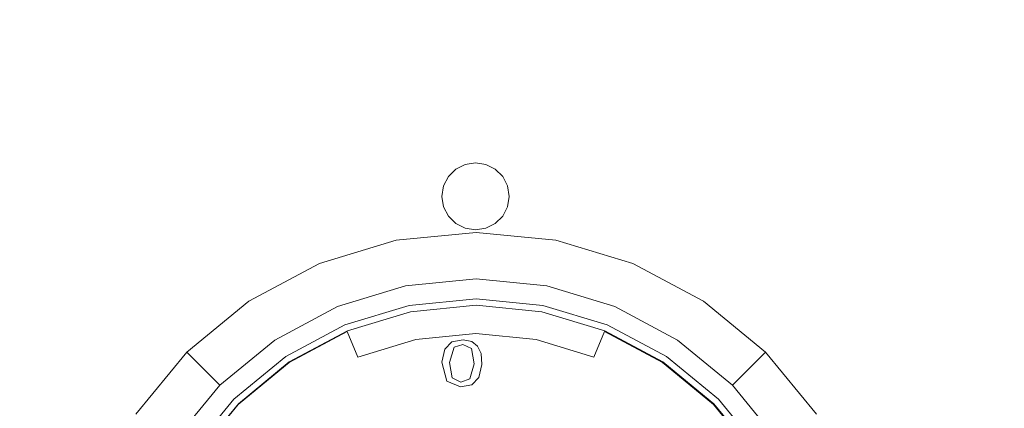
# Model space of a CAD drawing. Extents: x 0 to 600, y -530 to 0.
# Drawn here: x 405 to 462, y -463 to -441 of the extents above; entities that cross this region are included whole.
import ezdxf

# ---------------------------------------------------------------- set-up
doc = ezdxf.new("R2010")
doc.units = 0
doc.header["$MEASUREMENT"] = 0
doc.layers.add('NAPISY01', color=7, linetype='Continuous', true_color=0x030303)
doc.layers.add('PLYTA', color=8, linetype='Continuous')
doc.layers.add('POKRETLO02', color=252, linetype='Continuous')

msp = doc.modelspace()

# ---------------------------------------------------------------- linework, layer by layer
at = {"layer": 'NAPISY01', "lineweight": 0}
for points, invisible_edges in [([(429.903, -450.599, 15.319), (431.749, -449.259, 15.319), (430.608, -449.629, 15.319), (429.903, -450.599, 15.319)], 15), ([(430.608, -452.769, 15.319), (431.749, -449.259, 15.319), (429.903, -450.599, 15.319), (430.608, -452.769, 15.319)], 15), ([(429.903, -450.599, 15.319), (430.608, -449.629, 15.319), (430.179, -450.058, 15.319), (429.903, -450.599, 15.319)], 9), ([(430.608, -449.629, 15.319), (431.749, -449.259, 15.319), (431.149, -449.354, 15.319), (430.608, -449.629, 15.319)], 9), ([(431.749, -449.259, 15.319), (430.608, -452.769, 15.319), (433.594, -450.599, 15.319), (431.749, -449.259, 15.319)], 15), ([(431.749, -449.259, 15.319), (432.889, -449.629, 15.319), (432.348, -449.354, 15.319), (431.749, -449.259, 15.319)], 9), ([(431.749, -449.259, 15.319), (433.594, -450.599, 15.319), (432.889, -449.629, 15.319), (431.749, -449.259, 15.319)], 15), ([(432.889, -449.629, 15.319), (433.594, -450.599, 15.319), (433.318, -450.058, 15.319), (432.889, -449.629, 15.319)], 9), ([(429.903, -451.799, 15.319), (429.903, -450.599, 15.319), (429.808, -451.199, 15.319), (429.903, -451.799, 15.319)], 9), ([(430.608, -452.769, 15.319), (429.903, -450.599, 15.319), (429.903, -451.799, 15.319), (430.608, -452.769, 15.319)], 15), ([(433.594, -450.599, 15.319), (430.608, -452.769, 15.319), (432.889, -452.769, 15.319), (433.594, -450.599, 15.319)], 15), ([(433.594, -450.599, 15.319), (432.889, -452.769, 15.319), (433.594, -451.799, 15.319), (433.594, -450.599, 15.319)], 15), ([(433.594, -450.599, 15.319), (433.594, -451.799, 15.319), (433.689, -451.199, 15.319), (433.594, -450.599, 15.319)], 9), ([(430.608, -452.769, 15.319), (429.903, -451.799, 15.319), (430.179, -452.34, 15.319), (430.608, -452.769, 15.319)], 9), ([(433.594, -451.799, 15.319), (432.889, -452.769, 15.319), (433.318, -452.34, 15.319), (433.594, -451.799, 15.319)], 9), ([(431.749, -453.139, 15.319), (430.608, -452.769, 15.319), (431.149, -453.045, 15.319), (431.749, -453.139, 15.319)], 9), ([(432.889, -452.769, 15.319), (430.608, -452.769, 15.319), (431.749, -453.139, 15.319), (432.889, -452.769, 15.319)], 15), ([(432.889, -452.769, 15.319), (431.749, -453.139, 15.319), (432.348, -453.045, 15.319), (432.889, -452.769, 15.319)], 9), ([(431.032, -459.488, 27.121), (430.38, -459.608, 27.251), (431.529, -459.603, 27.191), (431.032, -459.488, 27.121)], 10), ([(429.97, -460.03, 27.616), (429.798, -460.784, 28.241), (430.246, -460.81, 28.24), (429.97, -460.03, 27.616)], 14), ([(430.38, -459.608, 27.251), (429.97, -460.03, 27.616), (431.012, -459.759, 27.344), (430.38, -459.608, 27.251)], 14), ([(431.012, -459.759, 27.344), (429.97, -460.03, 27.616), (430.522, -459.922, 27.501), (431.012, -459.759, 27.344)], 11), ([(430.522, -459.922, 27.501), (429.97, -460.03, 27.616), (430.246, -460.81, 28.24), (430.522, -459.922, 27.501)], 11), ([(431.529, -459.603, 27.191), (430.38, -459.608, 27.251), (431.871, -459.872, 27.395), (431.529, -459.603, 27.191)], 11), ([(430.38, -459.608, 27.251), (431.012, -459.759, 27.344), (431.871, -459.872, 27.395), (430.38, -459.608, 27.251)], 15), ([(431.012, -459.759, 27.344), (431.51, -460.004, 27.52), (431.871, -459.872, 27.395), (431.012, -459.759, 27.344)], 14), ([(431.871, -459.872, 27.395), (431.51, -460.004, 27.52), (432.07, -460.282, 27.72), (431.871, -459.872, 27.395)], 11), ([(431.51, -460.004, 27.52), (431.666, -460.891, 28.238), (432.07, -460.282, 27.72), (431.51, -460.004, 27.52)], 14), ([(432.07, -460.282, 27.72), (431.666, -460.891, 28.238), (432.115, -460.916, 28.237), (432.07, -460.282, 27.72)], 11), ([(429.798, -460.784, 28.241), (430.089, -461.889, 29.13), (430.246, -460.81, 28.24), (429.798, -460.784, 28.241)], 14), ([(430.246, -460.81, 28.24), (430.089, -461.889, 29.13), (430.402, -461.696, 28.957), (430.246, -460.81, 28.24)], 11), ([(431.666, -460.891, 28.238), (431.413, -461.752, 28.955), (432.115, -460.916, 28.237), (431.666, -460.891, 28.238)], 14), ([(432.115, -460.916, 28.237), (431.413, -461.752, 28.955), (431.944, -461.667, 28.859), (432.115, -460.916, 28.237)], 11), ([(430.402, -461.696, 28.957), (430.089, -461.889, 29.13), (430.896, -461.942, 29.134), (430.402, -461.696, 28.957)], 11), ([(431.413, -461.752, 28.955), (430.896, -461.942, 29.134), (431.535, -462.091, 29.225), (431.413, -461.752, 28.955)], 14), ([(431.944, -461.667, 28.859), (431.413, -461.752, 28.955), (431.535, -462.091, 29.225), (431.944, -461.667, 28.859)], 11), ([(430.089, -461.889, 29.13), (430.881, -462.211, 29.355), (430.896, -461.942, 29.134), (430.089, -461.889, 29.13)], 14), ([(430.896, -461.942, 29.134), (430.881, -462.211, 29.355), (431.535, -462.091, 29.225), (430.896, -461.942, 29.134)], 13)]:
    msp.add_3dface(points, dxfattribs=dict(at, invisible_edges=invisible_edges))
at = {"layer": 'PLYTA', "lineweight": 0}
for points, invisible_edges in [([(600, -498.464, 0), (338.779, -266.66, 0), (600, -266.661, 0), (600, -498.464, 0)], 11), ([(600, -498.464, 0), (338.779, -530, 0), (338.779, -266.66, 0), (600, -498.464, 0)], 15), ([(461.289, -444.28, 14.173), (471.173, -440.67, 14.171), (465.778, -423.735, 5.661), (456.84, -426.927, 5.659)], 15), ([(450.975, -445.808, 14.173), (461.289, -444.28, 14.173), (456.84, -426.927, 5.659), (447.022, -429.824, 5.659)], 15), ([(436.681, -446.195, 14.172), (450.975, -445.808, 14.173), (447.022, -429.824, 5.659), (431.762, -432.779, 5.66)], 15), ([(422.517, -447.924, 14.158), (436.681, -446.195, 14.172), (431.762, -432.779, 5.66), (419.018, -436.37, 5.672)], 15), ([(408.365, -451.389, 14.115), (422.517, -447.924, 14.158), (419.018, -436.37, 5.672), (405.579, -440.653, 5.707)], 15), ([(405.196, -439.319, 5.207), (391.144, -444.012, 5.222), (391.543, -445.315, 5.759), (405.579, -440.653, 5.707)], 15), ([(394.595, -456.398, 14.052), (408.365, -451.389, 14.115), (405.579, -440.653, 5.707), (391.543, -445.315, 5.759)], 15), ([(471.173, -440.67, 14.171), (461.289, -444.28, 14.173), (461.723, -445.979, 14.758), (471.775, -442.307, 14.757)], 15), ([(471.775, -442.307, 14.757), (461.723, -445.979, 14.758), (462.161, -447.698, 15), (472.484, -443.926, 15)], 15), ([(583.782, -499.653, 15), (472.484, -443.926, 15), (462.161, -447.698, 15), (583.782, -499.653, 15)], 15), ([(461.289, -444.28, 14.173), (450.975, -445.808, 14.173), (451.292, -447.525, 14.758), (461.723, -445.979, 14.758)], 15), ([(450.975, -445.808, 14.173), (436.681, -446.195, 14.172), (437.058, -447.91, 14.757), (451.292, -447.525, 14.758)], 15), ([(436.681, -446.195, 14.172), (422.517, -447.924, 14.158), (422.923, -449.631, 14.753), (437.058, -447.91, 14.757)], 15), ([(461.723, -445.979, 14.758), (451.292, -447.525, 14.758), (451.514, -449.275, 15), (462.161, -447.698, 15)], 15), ([(451.292, -447.525, 14.758), (437.058, -447.91, 14.757), (437.291, -449.66, 15), (451.514, -449.275, 15)], 15), ([(358.227, -485.013, 15), (462.161, -447.698, 15), (451.514, -449.275, 15), (358.227, -485.013, 15)], 15), ([(583.782, -499.653, 15), (462.161, -447.698, 15), (358.227, -485.013, 15), (583.782, -499.653, 15)], 15), ([(422.517, -447.924, 14.158), (408.365, -451.389, 14.115), (408.795, -453.074, 14.741), (422.923, -449.631, 14.753)], 15), ([(437.058, -447.91, 14.757), (422.923, -449.631, 14.753), (423.278, -451.364, 15), (437.291, -449.66, 15)], 15), ([(358.227, -485.013, 15), (451.514, -449.275, 15), (409.273, -454.771, 15), (358.227, -485.013, 15)], 15), ([(422.923, -449.631, 14.753), (408.795, -453.074, 14.741), (409.273, -454.771, 15), (423.278, -451.364, 15)], 15), ([(409.273, -454.771, 15), (451.514, -449.275, 15), (437.291, -449.66, 15), (409.273, -454.771, 15)], 15), ([(409.273, -454.771, 15), (437.291, -449.66, 15), (423.278, -451.364, 15), (409.273, -454.771, 15)], 15), ([(408.365, -451.389, 14.115), (394.595, -456.398, 14.052), (395.052, -458.047, 14.722), (408.795, -453.074, 14.741)], 15), ([(408.795, -453.074, 14.741), (395.052, -458.047, 14.722), (395.661, -459.686, 15), (409.273, -454.771, 15)], 15), ([(358.227, -485.013, 15), (409.273, -454.771, 15), (382.978, -466.312, 15), (358.227, -485.013, 15)], 15), ([(382.978, -466.312, 15), (409.273, -454.771, 15), (395.661, -459.686, 15), (382.978, -466.312, 15)], 15)]:
    msp.add_3dface(points, dxfattribs=dict(at, invisible_edges=invisible_edges))
at = {"layer": 'POKRETLO02', "lineweight": 0}
for points, invisible_edges in [([(427.166, -453.738, 15), (408.572, -481.565, 15), (412.105, -463.801, 15), (427.166, -453.738, 15)], 15), ([(427.166, -453.738, 15), (436.4, -500.159, 15), (408.572, -481.565, 15), (427.166, -453.738, 15)], 15), ([(427.166, -453.738, 15), (412.105, -463.801, 15), (418.635, -457.271, 15), (427.166, -453.738, 15)], 15), ([(427.166, -453.738, 15), (418.635, -457.271, 15), (422.726, -455.084, 15), (427.166, -453.738, 15)], 15), ([(422.726, -455.084, 15), (423.758, -457.575, 23.581), (427.692, -456.382, 23.581), (427.166, -453.738, 15)], 5), ([(427.166, -453.738, 15), (427.692, -456.382, 23.581), (431.783, -455.979, 23.581), (431.783, -453.283, 15)], 5), ([(436.4, -453.738, 15), (427.166, -453.738, 15), (431.783, -453.283, 15), (436.4, -453.738, 15)], 15), ([(444.93, -457.271, 15), (427.166, -453.738, 15), (436.4, -453.738, 15), (444.93, -457.271, 15)], 15), ([(454.993, -472.332, 15), (427.166, -453.738, 15), (444.93, -457.271, 15), (454.993, -472.332, 15)], 15), ([(436.4, -500.159, 15), (427.166, -453.738, 15), (454.993, -472.332, 15), (436.4, -500.159, 15)], 15), ([(431.783, -453.283, 15), (431.783, -455.979, 23.581), (435.874, -456.382, 23.581), (436.4, -453.738, 15)], 5), ([(436.4, -453.738, 15), (435.874, -456.382, 23.581), (439.807, -457.575, 23.581), (440.839, -455.084, 15)], 5), ([(444.93, -457.271, 15), (436.4, -453.738, 15), (440.839, -455.084, 15), (444.93, -457.271, 15)], 15), ([(418.635, -457.271, 15), (420.133, -459.513, 23.581), (423.758, -457.575, 23.581), (422.726, -455.084, 15)], 5), ([(440.839, -455.084, 15), (439.807, -457.575, 23.581), (443.433, -459.513, 23.581), (444.93, -457.271, 15)], 5), ([(427.915, -457.507, 23.581), (431.783, -457.126, 23.581), (431.783, -455.979, 23.581), (427.692, -456.382, 23.581)], 15), ([(431.783, -457.126, 23.581), (435.65, -457.507, 23.581), (435.874, -456.382, 23.581), (431.783, -455.979, 23.581)], 15), ([(424.197, -458.635, 23.581), (427.915, -457.507, 23.581), (427.692, -456.382, 23.581), (423.758, -457.575, 23.581)], 15), ([(435.65, -457.507, 23.581), (439.368, -458.635, 23.581), (439.807, -457.575, 23.581), (435.874, -456.382, 23.581)], 15), ([(431.783, -457.126, 23.581), (427.915, -457.507, 23.581), (427.915, -457.507, 19.468), (431.783, -457.126, 19.468)], 11), ([(427.989, -457.876, 19.468), (431.783, -457.502, 19.468), (431.783, -457.126, 19.468), (427.915, -457.507, 19.468)], 14), ([(435.65, -457.507, 23.581), (431.783, -457.126, 23.581), (431.783, -457.126, 19.468), (435.65, -457.507, 19.468)], 11), ([(431.783, -457.502, 19.468), (435.576, -457.876, 19.468), (435.65, -457.507, 19.468), (431.783, -457.126, 19.468)], 14), ([(418.635, -457.271, 15), (412.105, -463.801, 15), (415.049, -460.214, 15), (418.635, -457.271, 15)], 15), ([(415.049, -460.214, 15), (416.955, -462.121, 23.581), (420.133, -459.513, 23.581), (418.635, -457.271, 15)], 5), ([(420.77, -460.467, 23.581), (424.197, -458.635, 23.581), (423.758, -457.575, 23.581), (420.133, -459.513, 23.581)], 14), ([(427.915, -457.507, 23.581), (424.197, -458.635, 23.581), (424.197, -458.635, 19.468), (427.915, -457.507, 19.468)], 11), ([(424.341, -458.982, 19.468), (427.989, -457.876, 19.468), (427.915, -457.507, 19.468), (424.197, -458.635, 19.468)], 14), ([(427.989, -457.876, 19.468), (427.977, -457.915, 22.295), (431.767, -457.541, 22.295), (431.783, -457.502, 19.468)], 15), ([(431.767, -457.541, 22.295), (427.977, -457.915, 22.295), (427.977, -457.915, 24.641), (431.767, -457.541, 24.641)], 15), ([(431.767, -457.541, 24.641), (427.977, -457.915, 24.641), (428.289, -459.481, 26.396), (431.767, -459.138, 26.396)], 11), ([(431.783, -457.502, 19.468), (431.767, -457.541, 22.295), (435.558, -457.915, 22.295), (435.576, -457.876, 19.468)], 15), ([(431.767, -457.541, 22.295), (431.767, -457.541, 24.641), (435.558, -457.915, 24.641), (435.558, -457.915, 22.295)], 15), ([(435.558, -457.915, 24.641), (431.767, -457.541, 24.641), (431.767, -459.138, 26.396), (435.246, -459.481, 26.396)], 11), ([(435.576, -457.876, 19.468), (439.224, -458.982, 19.468), (439.368, -458.635, 19.468), (435.65, -457.507, 19.468)], 14), ([(439.368, -458.635, 23.581), (435.65, -457.507, 23.581), (435.65, -457.507, 19.468), (439.368, -458.635, 19.468)], 10), ([(439.368, -458.635, 23.581), (442.795, -460.467, 23.581), (443.433, -459.513, 23.581), (439.807, -457.575, 23.581)], 14), ([(444.93, -457.271, 15), (443.433, -459.513, 23.581), (446.61, -462.121, 23.581), (448.517, -460.214, 15)], 1), ([(451.46, -463.801, 15), (444.93, -457.271, 15), (448.517, -460.214, 15), (451.46, -463.801, 15)], 15), ([(454.993, -472.332, 15), (444.93, -457.271, 15), (451.46, -463.801, 15), (454.993, -472.332, 15)], 15), ([(424.341, -458.982, 19.468), (424.333, -459.02, 22.295), (427.977, -457.915, 22.295), (427.989, -457.876, 19.468)], 15), ([(427.977, -457.915, 22.295), (424.333, -459.02, 22.295), (424.333, -459.02, 24.641), (427.977, -457.915, 24.641)], 15), ([(427.977, -457.915, 24.641), (424.333, -459.02, 24.641), (424.944, -460.496, 26.396), (428.289, -459.481, 26.396)], 9), ([(439.202, -459.02, 24.641), (435.558, -457.915, 24.641), (435.246, -459.481, 26.396), (438.591, -460.496, 26.396)], 3), ([(435.576, -457.876, 19.468), (435.558, -457.915, 22.295), (439.202, -459.02, 22.295), (439.224, -458.982, 19.468)], 15), ([(435.558, -457.915, 22.295), (435.558, -457.915, 24.641), (439.202, -459.02, 24.641), (439.202, -459.02, 22.295)], 15), ([(424.197, -458.635, 23.581), (420.77, -460.467, 23.581), (420.77, -460.467, 19.468), (424.197, -458.635, 19.468)], 15), ([(420.979, -460.779, 19.468), (424.341, -458.982, 19.468), (424.197, -458.635, 19.468), (420.77, -460.467, 19.468)], 14), ([(439.224, -458.982, 19.468), (442.586, -460.779, 19.468), (442.795, -460.467, 19.468), (439.368, -458.635, 19.468)], 14), ([(442.795, -460.467, 23.581), (439.368, -458.635, 23.581), (439.368, -458.635, 19.468), (442.795, -460.467, 19.468)], 11), ([(420.979, -460.779, 19.468), (420.974, -460.815, 22.295), (424.333, -459.02, 22.295), (424.341, -458.982, 19.468)], 15), ([(424.333, -459.02, 22.295), (420.974, -460.815, 22.295), (420.974, -460.815, 24.641), (424.333, -459.02, 24.641)], 11), ([(424.333, -459.02, 24.641), (420.974, -460.815, 24.641), (421.861, -462.143, 26.396), (424.944, -460.496, 26.396)], 15), ([(428.289, -459.481, 26.396), (424.944, -460.496, 26.396), (426.098, -463.282, 28.97), (428.877, -462.439, 28.97)], 15), ([(431.767, -459.138, 26.396), (428.289, -459.481, 26.396), (428.877, -462.439, 28.97), (431.767, -462.154, 28.97)], 15), ([(435.246, -459.481, 26.396), (431.767, -459.138, 26.396), (431.767, -462.154, 28.97), (434.658, -462.439, 28.97)], 15), ([(438.591, -460.496, 26.396), (435.246, -459.481, 26.396), (434.658, -462.439, 28.97), (437.437, -463.282, 28.97)], 15), ([(442.561, -460.815, 24.641), (439.202, -459.02, 24.641), (438.591, -460.496, 26.396), (441.673, -462.143, 26.396)], 15), ([(439.224, -458.982, 19.468), (439.202, -459.02, 22.295), (442.561, -460.815, 22.295), (442.586, -460.779, 19.468)], 15), ([(439.202, -459.02, 22.295), (439.202, -459.02, 24.641), (442.561, -460.815, 24.641), (442.561, -460.815, 22.295)], 13), ([(417.766, -462.932, 23.581), (420.77, -460.467, 23.581), (420.133, -459.513, 23.581), (416.955, -462.121, 23.581)], 14), ([(442.795, -460.467, 23.581), (445.799, -462.932, 23.581), (446.61, -462.121, 23.581), (443.433, -459.513, 23.581)], 14), ([(412.105, -463.801, 15), (414.347, -465.299, 23.581), (416.955, -462.121, 23.581), (415.049, -460.214, 15)], 1), ([(420.77, -460.467, 23.581), (417.766, -462.932, 23.581), (417.766, -462.932, 19.468), (420.77, -460.467, 19.468)], 11), ([(418.032, -463.198, 19.468), (420.979, -460.779, 19.468), (420.77, -460.467, 19.468), (417.766, -462.932, 19.468)], 14), ([(424.944, -460.496, 26.396), (421.861, -462.143, 26.396), (423.537, -464.651, 28.97), (426.098, -463.282, 28.97)], 15), ([(441.673, -462.143, 26.396), (438.591, -460.496, 26.396), (437.437, -463.282, 28.97), (439.998, -464.651, 28.97)], 15), ([(442.586, -460.779, 19.468), (445.533, -463.198, 19.468), (445.799, -462.932, 19.468), (442.795, -460.467, 19.468)], 14), ([(445.799, -462.932, 23.581), (442.795, -460.467, 23.581), (442.795, -460.467, 19.468), (445.799, -462.932, 19.468)], 11), ([(448.517, -460.214, 15), (446.61, -462.121, 23.581), (449.218, -465.299, 23.581), (451.46, -463.801, 15)], 5), ([(418.032, -463.198, 19.468), (418.03, -463.231, 22.295), (420.974, -460.815, 22.295), (420.979, -460.779, 19.468)], 15), ([(418.03, -463.231, 22.295), (418.03, -463.231, 24.641), (420.974, -460.815, 24.641), (420.974, -460.815, 22.295)], 13), ([(420.974, -460.815, 24.641), (418.03, -463.231, 24.641), (419.159, -464.361, 26.396), (421.861, -462.143, 26.396)], 15), ([(445.505, -463.231, 24.641), (442.561, -460.815, 24.641), (441.673, -462.143, 26.396), (444.375, -464.361, 26.396)], 15), ([(442.586, -460.779, 19.468), (442.561, -460.815, 22.295), (445.505, -463.231, 22.295), (445.533, -463.198, 19.468)], 11), ([(442.561, -460.815, 22.295), (442.561, -460.815, 24.641), (445.505, -463.231, 24.641), (445.505, -463.231, 22.295)], 9), ([(415.301, -465.936, 23.581), (417.766, -462.932, 23.581), (416.955, -462.121, 23.581), (414.347, -465.299, 23.581)], 14), ([(421.861, -462.143, 26.396), (419.159, -464.361, 26.396), (421.292, -466.493, 28.97), (423.537, -464.651, 28.97)], 15), ([(431.767, -462.154, 28.97), (428.877, -462.439, 28.97), (429.639, -466.268, 31.152), (431.767, -466.058, 31.152)], 15), ([(434.658, -462.439, 28.97), (431.767, -462.154, 28.97), (431.767, -466.058, 31.152), (433.896, -466.268, 31.152)], 15), ([(444.375, -464.361, 26.396), (441.673, -462.143, 26.396), (439.998, -464.651, 28.97), (442.243, -466.493, 28.97)], 15), ([(445.799, -462.932, 23.581), (448.264, -465.936, 23.581), (449.218, -465.299, 23.581), (446.61, -462.121, 23.581)], 14), ([(428.877, -462.439, 28.97), (426.098, -463.282, 28.97), (427.592, -466.889, 31.152), (429.639, -466.268, 31.152)], 15), ([(437.437, -463.282, 28.97), (434.658, -462.439, 28.97), (433.896, -466.268, 31.152), (435.943, -466.889, 31.152)], 15), ([(417.766, -462.932, 23.581), (415.301, -465.936, 23.581), (415.301, -465.936, 19.468), (417.766, -462.932, 19.468)], 11), ([(415.613, -466.145, 19.468), (418.032, -463.198, 19.468), (417.766, -462.932, 19.468), (415.301, -465.936, 19.468)], 14), ([(415.613, -466.145, 19.468), (415.614, -466.175, 22.295), (418.03, -463.231, 22.295), (418.032, -463.198, 19.468)], 11), ([(415.614, -466.175, 22.295), (415.614, -466.175, 24.641), (418.03, -463.231, 24.641), (418.03, -463.231, 22.295)], 9), ([(418.03, -463.231, 24.641), (415.614, -466.175, 24.641), (416.942, -467.063, 26.396), (419.159, -464.361, 26.396)], 15), ([(426.098, -463.282, 28.97), (423.537, -464.651, 28.97), (425.706, -467.897, 31.152), (427.592, -466.889, 31.152)], 15), ([(439.998, -464.651, 28.97), (437.437, -463.282, 28.97), (435.943, -466.889, 31.152), (437.829, -467.897, 31.152)], 15), ([(447.921, -466.175, 24.641), (445.505, -463.231, 24.641), (444.375, -464.361, 26.396), (446.593, -467.063, 26.396)], 15), ([(445.533, -463.198, 19.468), (445.505, -463.231, 22.295), (447.921, -466.175, 22.295), (447.952, -466.145, 19.468)], 15), ([(445.505, -463.231, 22.295), (445.505, -463.231, 24.641), (447.921, -466.175, 24.641), (447.921, -466.175, 22.295)], 13), ([(445.533, -463.198, 19.468), (447.952, -466.145, 19.468), (448.264, -465.936, 19.468), (445.799, -462.932, 19.468)], 14), ([(448.264, -465.936, 23.581), (445.799, -462.932, 23.581), (445.799, -462.932, 19.468), (448.264, -465.936, 19.468)], 11)]:
    msp.add_3dface(points, dxfattribs=dict(at, invisible_edges=invisible_edges))

doc.saveas('drawing.dxf')
